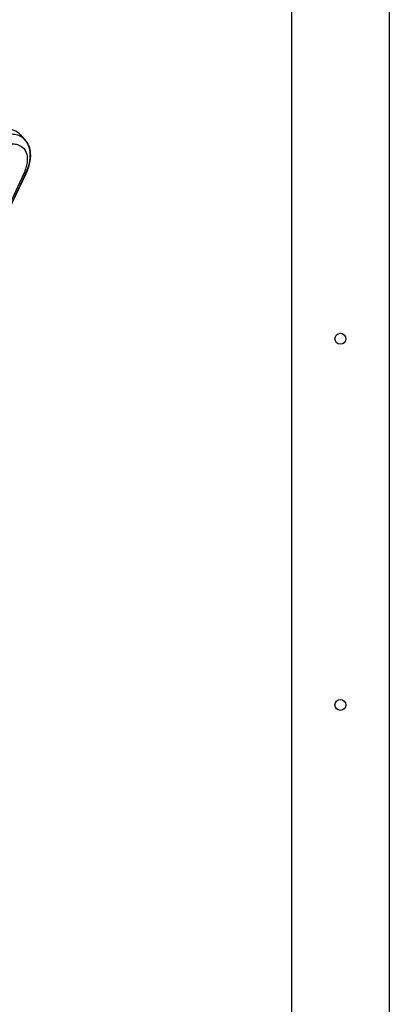
# Model space of a CAD drawing. Extents: x 0 to 16.5, y 0 to 11.7.
# Drawn here: x 4.6 to 5.1, y 6.6 to 7.9 of the extents above; entities that cross this region are included whole.
import ezdxf

# ---------------------------------------------------------------- set-up
doc = ezdxf.new("R2010")
doc.units = 0
doc.linetypes.add('SLD-SOLID', pattern=[0])
doc.layers.get('0').update_dxf_attribs({"linetype": 'CONTINUOUS'})

msp = doc.modelspace()

# ---------------------------------------------------------------- linework, layer by layer
at = {"color": 7, "linetype": 'SLD-SOLID'}
for p, q in [((4.93244, 8.70237), (4.93244, 5.63987)), ((5.06367, 8.70237), (5.06367, 5.81309)), ((4.56903, 7.73425), (4.56798, 7.73539)), ((4.57399, 7.72889), (4.56802, 7.73535)), ((4.57448, 7.72838), (4.56852, 7.73483)), ((4.57442, 7.72823), (4.57414, 7.72847)), ((4.57272, 7.6831), (4.51216, 7.55213)), ((4.51531, 7.55348), (4.57588, 7.68448)), ((4.55296, 7.63489), (4.57599, 7.68315)), ((4.57592, 7.68457), (4.57588, 7.68447))]:
    msp.add_line(p, q, dxfattribs=at)
for centre in [(4.99806, 7.46073), (4.99806, 6.96861)]:
    msp.add_circle(centre, 0.00738, dxfattribs=at)
for centre, radius, start, end in [((4.55085, 7.71824), 0.02424, 44.87785, 93.4313), ((4.5732, 7.68633), 0.00327, 261.56097, 325.26256), ((4.57423, 7.68392), 0.00192, 336.65013, 16.06151)]:
    msp.add_arc(centre, radius, start, end, dxfattribs=at)
for points, knots in [([(4.55525, 7.7362), (4.55777, 7.73605), (4.56287, 7.73576), (4.56924, 7.73329), (4.57234, 7.73034), (4.57384, 7.72892)], [0, 0, 0, 0, 0.3341135, 0.6776511, 1, 1, 1, 1]), ([(4.55689, 7.72283), (4.55894, 7.72272), (4.56314, 7.7225), (4.56852, 7.72034), (4.57297, 7.71671), (4.57605, 7.71156), (4.57755, 7.70521), (4.5774, 7.69806), (4.57585, 7.6906), (4.57374, 7.68555), (4.57272, 7.6831)], [0, 0, 0, 0, 0.1166043, 0.2401168, 0.3687063, 0.4999939, 0.6312825, 0.7598749, 0.8833914, 1, 1, 1, 1]), ([(4.57588, 7.68447), (4.57734, 7.68805), (4.57993, 7.69444), (4.58135, 7.70262), (4.58157, 7.70818), (4.58129, 7.71202), (4.58074, 7.71551), (4.57964, 7.71956), (4.57751, 7.72448), (4.57511, 7.72746), (4.57379, 7.7291)], [0, 0, 0, 0, 0.2146454, 0.3826819, 0.5023239, 0.5726421, 0.6374561, 0.7301526, 0.8510192, 1, 1, 1, 1]), ([(4.57599, 7.68315), (4.57749, 7.68672), (4.58018, 7.69309), (4.58174, 7.70128), (4.58206, 7.70686), (4.58186, 7.71077), (4.58136, 7.71442), (4.58024, 7.71878), (4.57814, 7.72378), (4.57573, 7.72668), (4.57451, 7.72815)], [0, 0, 0, 0, 0.2125818, 0.3789585, 0.4974104, 0.5670489, 0.6337957, 0.7326467, 0.8639682, 1, 1, 1, 1])]:
    msp.add_open_spline(points, degree=3, knots=knots, dxfattribs=at)

doc.saveas('drawing.dxf')
